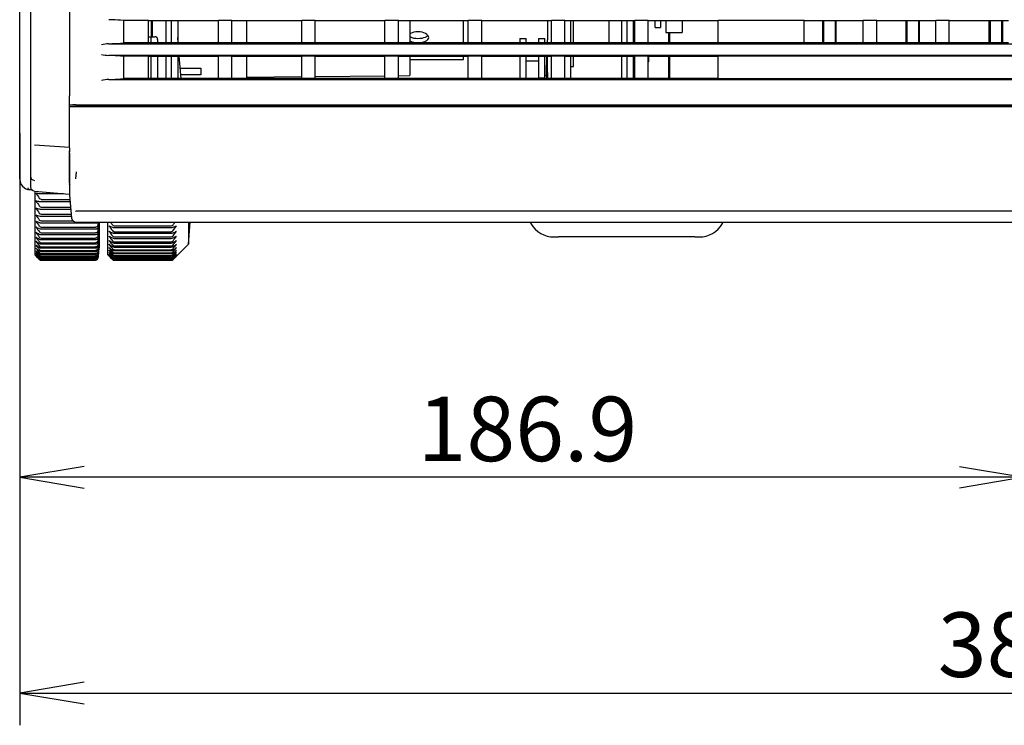
# Model space of a CAD drawing. Extents: x 30 to 1144, y 26 to 578.
# Drawn here: x 763 to 946, y 27 to 158 of the extents above; entities that cross this region are included whole.
import ezdxf
from ezdxf.enums import TextEntityAlignment as Align

# ---------------------------------------------------------------- set-up
doc = ezdxf.new("R2010")
doc.units = 0
for name, color, linetype in [('BOTTUN_001_SEP-0', 7, 'CONTINUOUS'), ('DEFAULT', 7, 'CONTINUOUS'), ('KOOSHE_FRONT_001', 7, 'CONTINUOUS'), ('KOOSHE_LEFT_001_', 7, 'CONTINUOUS'), ('KOOSHE_RIGHT_001', 7, 'CONTINUOUS'), ('KOOSHE_TOP_001_S', 7, 'CONTINUOUS')]:
    doc.layers.add(name, color=color, linetype=linetype)
doc.styles.add('SEACAD_SEANSI_TTF', font='seansi.ttf')

# ---------------------------------------------------------------- blocks, each defined once
blk = doc.blocks.new('SE4')
at = {"layer": 'BOTTUN_001_SEP-0', "color": 7, "linetype": 'CONTINUOUS'}
for p, q in [((857.95, 120.53), (858.11, 120.27)), ((893.76, 120.27), (893.91, 120.53)), ((862.44, 117.77), (863.24, 117.77)), ((888.63, 117.77), (863.24, 117.77)), ((888.63, 117.77), (889.43, 117.77))]:
    blk.add_line(p, q, dxfattribs=at)
for centre, radius, start, end in [((862.44, 122.77), 5, 210, 270), ((889.43, 122.77), 5, 270, 330), ((863.12, 122.56), 4.79, 263.4998, 271.4346), ((888.75, 122.55), 4.79, 268.517, 276.4638)]:
    blk.add_arc(centre, radius, start, end, dxfattribs=at)
at = {"layer": 'KOOSHE_FRONT_001', "color": 7, "linetype": 'CONTINUOUS'}
for p, q in [((762.95, 128.54), (762.95, 239.19)), ((764.95, 230.03), (764.95, 143.85)), ((805.15, 158.03), (805.15, 153.88)), ((835.59, 158.03), (835.59, 153.88)), ((845.59, 153.88), (845.59, 158.03)), ((861.23, 158.03), (861.23, 154.46)), ((865.53, 153.88), (865.53, 158.03)), ((866.03, 153.88), (866.03, 158.03)), ((872.69, 153.88), (872.69, 158.03)), ((883.25, 158.03), (883.25, 155.79)), ((886.25, 158.03), (886.25, 155.79)), ((856.03, 154.68), (856.03, 153.88)), ((856.03, 154.68), (857.23, 154.68)), ((857.23, 153.88), (857.23, 154.68)), ((859.53, 154.68), (859.53, 153.88)), ((859.53, 154.68), (860.73, 154.68)), ((860.73, 153.88), (860.73, 154.68)), ((861.23, 153.88), (861.23, 154.46)), ((883.25, 155.79), (886.25, 155.79)), ((805.15, 151.38), (805.15, 147.23)), ((835.59, 151.38), (835.59, 147.78)), ((835.59, 150.78), (845.59, 150.78)), ((845.59, 150.78), (845.59, 151.38)), ((856.03, 151.38), (856.03, 148.33)), ((857.23, 148.33), (857.23, 151.38)), ((859.53, 150.48), (857.23, 150.48)), ((859.53, 151.38), (859.53, 148.33)), ((860.73, 148.33), (860.73, 151.38)), ((861.03, 151.38), (861.03, 149.72)), ((861.23, 148.37), (861.23, 151.38)), ((865.53, 147.23), (865.53, 151.38)), ((866.03, 149.46), (866.03, 151.38)), ((792.85, 149.15), (796.66, 149.15)), ((796.66, 149.15), (796.66, 147.91)), ((861.03, 147.72), (861.03, 149.72)), ((865.53, 149.46), (866.03, 149.46)), ((796.66, 147.91), (792.95, 147.91)), ((805.15, 147.52), (815.45, 147.61)), ((817.95, 147.63), (830.95, 147.74)), ((833.45, 147.77), (835.59, 147.78)), ((856.03, 148.33), (856.03, 147.33)), ((856.03, 147.33), (857.23, 147.33)), ((857.23, 147.33), (857.23, 148.33)), ((857.23, 147.33), (859.53, 147.33)), ((859.53, 148.33), (859.53, 147.33)), ((860.73, 147.33), (859.53, 147.33)), ((860.73, 147.33), (860.73, 148.33)), ((861.03, 147.72), (860.73, 147.72)), ((861.03, 147.72), (861.03, 147.68)), ((861.03, 147.68), (861.23, 147.68)), ((861.23, 148.37), (861.23, 147.23)), ((764.95, 143.85), (764.95, 143.49)), ((764.95, 143.49), (764.95, 134.97)), ((772.25, 143.83), (772.25, 144.03)), ((772.25, 134.45), (772.25, 143.39)), ((773.46, 142.29), (773.46, 142.08)), ((773.95, 142.08), (773.46, 142.08)), ((773.95, 142.09), (774.19, 142.09)), ((773.95, 142.03), (773.95, 142.08)), ((774.86, 142.09), (775.06, 142.09)), ((764.95, 134.97), (764.95, 129.14)), ((765.68, 134.9), (772.25, 134.45)), ((764.95, 129.09), (764.95, 127.1)), ((764.95, 126.54), (764.77, 126.55)), ((772.25, 127.72), (772.25, 127.49)), ((765.68, 126.31), (772.25, 125.73)), ((765.75, 126.3), (765.75, 114.43)), ((766.96, 125.83), (771.1, 125.83)), ((766.96, 124.76), (772.32, 124.76)), ((766.96, 124.34), (772.35, 124.34)), ((766.96, 123.33), (772.44, 123.33)), ((766.96, 122.93), (772.48, 122.93)), ((766.96, 121.99), (772.56, 121.99)), ((766.96, 121.62), (772.59, 121.62)), ((766.96, 120.74), (772.88, 120.74)), ((766.96, 120.4), (777.07, 120.4)), ((766.96, 119.59), (777.07, 119.59)), ((766.96, 119.27), (777.07, 119.27)), ((777.57, 119.47), (777.57, 120.22)), ((777.57, 118.46), (777.57, 119.15)), ((777.73, 120.53), (777.73, 115.77)), ((779.35, 114.43), (779.35, 120.53)), ((780.56, 119.84), (791.14, 119.84)), ((780.56, 119.51), (791.14, 119.51)), ((794.35, 120.53), (794.35, 116.43)), ((794.35, 116.43), (794.7, 120.53)), ((766.96, 118.53), (777.07, 118.53)), ((766.96, 118.23), (777.07, 118.23)), ((766.96, 117.56), (777.07, 117.56)), ((777.57, 117.55), (777.57, 118.17)), ((780.56, 118.75), (791.14, 118.75)), ((780.56, 118.46), (791.14, 118.46)), ((780.56, 117.77), (791.14, 117.77)), ((780.56, 117.5), (791.14, 117.5)), ((766.96, 117.3), (777.07, 117.3)), ((766.96, 116.7), (777.07, 116.7)), ((766.96, 116.46), (777.07, 116.46)), ((766.96, 115.93), (777.07, 115.93)), ((766.96, 115.72), (777.07, 115.72)), ((777.57, 116.74), (777.57, 117.29)), ((777.59, 114.13), (777.73, 115.77)), ((780.56, 116.88), (791.14, 116.88)), ((780.56, 116.64), (791.14, 116.64)), ((780.56, 116.09), (791.14, 116.09)), ((780.56, 115.88), (791.14, 115.88)), ((791.5, 113.58), (794.35, 116.43)), ((765.75, 114.43), (766.57, 113.61)), ((766.96, 115.26), (777.07, 115.26)), ((766.96, 115.09), (777.07, 115.09)), ((766.96, 114.7), (777.07, 114.7)), ((766.96, 114.56), (777.07, 114.56)), ((766.96, 114.24), (777.07, 114.24)), ((766.96, 114.12), (777.07, 114.12)), ((766.96, 113.88), (777.07, 113.88)), ((766.96, 113.8), (777.07, 113.8)), ((779.35, 114.43), (780.21, 113.58)), ((780.56, 115.4), (791.14, 115.4)), ((780.56, 115.22), (791.14, 115.22)), ((780.56, 114.82), (791.14, 114.82)), ((780.56, 114.67), (791.14, 114.67)), ((780.56, 114.33), (791.14, 114.33)), ((780.56, 114.21), (791.14, 114.21)), ((780.56, 113.95), (791.14, 113.95)), ((780.56, 113.86), (791.14, 113.86)), ((780.56, 113.68), (791.14, 113.68)), ((766.96, 113.63), (777.07, 113.63)), ((766.96, 113.57), (777.07, 113.57)), ((766.96, 113.48), (777.07, 113.48)), ((766.96, 113.46), (777.07, 113.46)), ((766.96, 113.44), (777.07, 113.44)), ((780.56, 113.61), (791.14, 113.61)), ((780.56, 113.5), (791.14, 113.5)), ((780.56, 113.47), (791.14, 113.47)), ((780.56, 113.44), (791.14, 113.44)), ((780.56, 113.43), (791.14, 113.43))]:
    blk.add_line(p, q, dxfattribs=at)
for centre, radius, start, end in [((-688.05, 129.83), 1460.3, 359.9196, 0.15442), ((764.94, 128.54), 1.99, 180.0304, 236.7029), ((764.82, 128.15), 1.58, 234.9423, 265.3737), ((765.75, 127.1), 0.8, 180, 265), ((763.59, 109.34), 17.25, 83.951, 85.4663), ((766.93, 128.32), 2.49, 262.3647, 270.5137), ((766.98, 125.21), 0.441, 210.5589, 266.5576), ((766.93, 126.14), 1.8, 259.36, 270.6973), ((766.98, 123.78), 0.442, 211.0048, 266.7129), ((766.93, 124.35), 1.41, 256.4036, 270.8599), ((766.98, 122.43), 0.443, 211.5153, 266.8861), ((766.94, 122.79), 1.17, 253.5071, 270.997), ((766.98, 121.19), 0.444, 212.0921, 267.0763), ((766.94, 121.41), 1.01, 250.6815, 271.1047), ((766.98, 120.03), 0.445, 212.7371, 267.2821), ((766.94, 120.16), 0.892, 247.9359, 271.1801), ((-314.64, 188.28), 1094.33, 356.43461, 356.45074), ((-274.19, 185.94), 1053.87, 356.3666, 356.39248), ((780.58, 120.28), 0.445, 212.5878, 267.2351), ((780.54, 120.43), 0.915, 248.5387, 271.1663), ((791.12, 120.28), 0.445, 272.7649, 327.4122), ((791.16, 120.43), 0.915, 268.8337, 291.4613), ((766.98, 118.97), 0.447, 213.4525, 267.5021), ((766.94, 119.04), 0.804, 245.2783, 271.2216), ((766.97, 118.01), 0.449, 214.2405, 267.7347), ((766.94, 118.04), 0.737, 242.7152, 271.2281), ((-231.33, 183.59), 1011.02, 356.29014, 356.31656), ((-186.34, 181.24), 966.03, 356.20443, 356.23146), ((780.58, 119.2), 0.447, 213.2873, 267.4521), ((780.54, 119.28), 0.822, 245.861, 271.2154), ((780.58, 118.22), 0.449, 214.059, 267.682), ((780.54, 118.25), 0.75, 243.2763, 271.2297), ((791.12, 119.2), 0.447, 272.5479, 326.7127), ((791.16, 119.28), 0.822, 268.7846, 294.1391), ((791.13, 118.22), 0.449, 272.318, 325.9411), ((791.16, 118.25), 0.75, 268.7703, 296.7237), ((766.97, 117.15), 0.452, 215.1036, 267.978), ((766.94, 117.15), 0.684, 240.2515, 271.1997), ((766.97, 116.38), 0.455, 216.0445, 268.2301), ((766.94, 116.37), 0.641, 237.8909, 271.1372), ((-139.5, 178.9), 919.19, 356.10855, 356.13625), ((-91.08, 176.55), 870.77, 356.0014, 356.02987), ((480.82, 151.08), 298.89, 353.1484, 353.1968), ((-41.39, 174.22), 821.08, 355.88169, 355.911), ((780.58, 117.33), 0.451, 214.9052, 267.9231), ((780.54, 117.33), 0.694, 240.7902, 271.209), ((780.57, 116.54), 0.454, 215.8286, 268.1735), ((780.55, 116.53), 0.65, 238.4064, 271.1539), ((780.57, 115.86), 0.457, 216.8318, 268.4309), ((791.13, 117.33), 0.451, 272.0769, 325.0948), ((791.16, 117.33), 0.694, 268.791, 299.2099), ((791.13, 116.54), 0.454, 271.8265, 324.1715), ((791.16, 116.53), 0.65, 268.8461, 301.5936), ((791.13, 115.86), 0.457, 271.5691, 323.1682), ((766.97, 115.72), 0.458, 217.0659, 268.4889), ((766.94, 115.7), 0.607, 235.636, 271.042), ((766.97, 115.16), 0.463, 218.1707, 268.7518), ((766.95, 115.13), 0.579, 233.488, 270.9162), ((766.96, 114.71), 0.468, 219.3618, 269.0165), ((766.95, 114.68), 0.555, 231.4474, 270.7625), ((766.96, 114.36), 0.474, 220.6422, 269.28), ((766.95, 114.33), 0.536, 229.5138, 270.5836), ((766.96, 114.11), 0.481, 222.0149, 269.5395), ((766.95, 114.09), 0.52, 227.686, 270.3827), ((777.04, 114.41), 0.529, 273.2864, 358.7745), ((777.05, 114.15), 0.519, 272.2122, 357.6948), ((777.09, 114.06), 0.487, 268.262, 352.4882), ((777.06, 113.99), 0.509, 271.0956, 356.4815), ((436.75, 153.09), 342.96, 353.6086, 353.6539), ((9.26, 171.9), 770.43, 355.74787, 355.77812), ((342.93, 157.25), 436.76, 354.3427, 354.3829), ((293.77, 159.4), 485.92, 354.6387, 354.6768), ((163.87, 165.05), 615.83, 355.24125, 355.27508), ((780.55, 115.84), 0.614, 236.1278, 271.0658), ((780.57, 115.28), 0.462, 217.9178, 268.6932), ((780.55, 115.25), 0.584, 233.956, 270.9467), ((780.57, 114.8), 0.466, 219.0895, 268.9576), ((780.55, 114.77), 0.56, 231.8916, 270.7989), ((780.57, 114.42), 0.472, 220.3498, 269.2217), ((780.55, 114.4), 0.54, 229.9343, 270.6254), ((780.56, 114.16), 0.479, 221.7017, 269.4824), ((780.55, 114.14), 0.523, 228.0831, 270.4291), ((780.56, 113.99), 0.488, 223.1483, 269.7367), ((791.16, 115.84), 0.614, 268.9341, 303.8722), ((791.13, 115.28), 0.462, 271.3068, 322.0822), ((791.15, 115.25), 0.584, 269.0533, 306.044), ((791.14, 114.8), 0.466, 271.0424, 320.9105), ((791.15, 114.77), 0.56, 269.2011, 308.1084), ((791.14, 114.42), 0.472, 270.7783, 319.6502), ((791.15, 114.4), 0.54, 269.3746, 310.0657), ((791.14, 114.16), 0.479, 270.5176, 318.2983), ((791.15, 114.14), 0.523, 269.5709, 311.9169), ((791.14, 113.99), 0.488, 270.2633, 316.8517), ((766.96, 113.97), 0.49, 223.4829, 269.792), ((766.95, 113.96), 0.507, 225.9623, 270.1631), ((766.96, 113.94), 0.5, 225.0489, 270.0342), ((780.56, 113.98), 0.509, 226.3364, 270.2133), ((780.56, 113.93), 0.498, 224.6923, 269.9814), ((791.15, 113.98), 0.509, 269.7866, 313.6636), ((791.14, 113.93), 0.498, 270.0186, 315.3077)]:
    blk.add_arc(centre, radius, start, end, dxfattribs=at)
for centre, major_axis, ratio, start_param, end_param in [((765.75, 129.09), (0.8, 0), 0.999788, 3.141593, 4.625123), ((930.75, 136.34), (-195.92, 0), 0.098017, 0.571307, 0.577447), ((930.75, 227.98), (-195.92, 0), 0.963045, 0.571298, 0.577438), ((930.75, 139.02), (-195.92, 0), 0.137012, 0.571306, 0.577446), ((930.75, 225.33), (-195.92, 0), 0.951728, 0.571297, 0.577437), ((930.75, 141.77), (-195.92, 0), 0.175796, 0.571307, 0.577447), ((930.75, 222.62), (-195.92, 0), 0.938943, 0.571286, 0.577426), ((930.75, 144.59), (-195.92, 0), 0.214309, 0.571306, 0.577446), ((930.75, 219.85), (-195.92, -0.01), 0.92471, 0.571269, 0.577409), ((930.75, 147.46), (-195.91, 0), 0.252492, 0.571308, 0.577448), ((930.75, 217.01), (-195.92, 0), 0.909053, 0.571294, 0.577434), ((930.75, 150.38), (-195.92, 0), 0.290285, 0.571306, 0.577446), ((930.75, 214.12), (-195.91, 0), 0.891996, 0.571316, 0.577456), ((944.36, 214.77), (-195.92, 0), 0.895905, 0.5713, 0.57744), ((944.35, 149.72), (-195.92, 0), 0.281923, 0.571307, 0.577447), ((944.35, 217.65), (-195.91, 0), 0.912656, 0.574174, 0.577454), ((627.35, 217.65), (195.92, 0), 0.912655, -0.577437, -0.574158), ((627.35, 149.72), (195.92, 0), 0.281923, -0.577447, -0.571307), ((627.35, 214.77), (195.92, 0), 0.895904, -0.577429, -0.571289), ((930.75, 153.35), (-195.92, 0), 0.32763, 0.571306, 0.577446), ((930.75, 211.18), (-195.92, 0), 0.873559, 0.571295, 0.577435), ((930.75, 156.36), (-195.92, 0), 0.364471, 0.571307, 0.577447), ((930.75, 208.2), (-195.92, 0), 0.853778, 0.571305, 0.577445), ((944.35, 211.84), (-195.92, 0), 0.877774, 0.571304, 0.577444), ((944.35, 152.68), (-195.92, 0), 0.319373, 0.571307, 0.577447), ((944.36, 208.86), (-195.92, 0), 0.858286, 0.571286, 0.577426), ((944.35, 155.69), (-195.92, 0), 0.35633, 0.571307, 0.577447), ((627.35, 152.68), (195.91, 0), 0.319374, -0.577451, -0.571311), ((627.35, 211.84), (195.92, 0), 0.877774, -0.577447, -0.571307), ((627.35, 155.69), (195.92, 0), 0.35633, -0.577447, -0.571307), ((627.35, 208.86), (195.92, 0), 0.858288, -0.577439, -0.571299), ((930.75, 159.41), (-195.91, 0), 0.400749, 0.571309, 0.577449), ((930.75, 205.17), (-195.91, 0), 0.832681, 0.571319, 0.577459), ((930.75, 162.5), (-195.91, 0), 0.43641, 0.571309, 0.577449), ((930.75, 202.11), (-195.92, 0), 0.810296, 0.571301, 0.577441), ((930.75, 165.61), (-195.91, 0), 0.471397, 0.571309, 0.577449), ((930.75, 199.01), (-195.91, 0), 0.786666, 0.571309, 0.577449), ((944.35, 205.84), (-195.91, 0), 0.837481, 0.571311, 0.577451), ((944.35, 158.73), (-195.91, 0), 0.392739, 0.571307, 0.577447), ((944.35, 202.79), (-195.91, 0), 0.815381, 0.571309, 0.577449), ((944.35, 161.81), (-195.91, 0), 0.428541, 0.571309, 0.577448), ((944.35, 199.7), (-195.91, 0), 0.792024, 0.571309, 0.577449), ((944.35, 164.92), (-195.92, 0), 0.463683, 0.571307, 0.577447), ((627.35, 158.73), (195.91, 0), 0.392739, -0.57745, -0.57131), ((627.35, 205.84), (195.92, 0), 0.837481, -0.577449, -0.571309), ((627.35, 161.81), (195.91, 0), 0.428541, -0.577448, -0.571308), ((627.35, 202.79), (195.91, 0), 0.815381, -0.57745, -0.57131), ((627.35, 164.92), (195.91, 0), 0.463683, -0.577448, -0.571309), ((627.35, 199.7), (195.92, 0), 0.792024, -0.577449, -0.571309), ((930.75, 168.75), (-195.92, 0), 0.505657, 0.571306, 0.577446), ((930.75, 195.88), (-195.91, 0), 0.761822, 0.571312, 0.577451), ((930.75, 171.9), (-195.91, 0), 0.539139, 0.571308, 0.577448), ((930.75, 192.74), (-195.92, 0), 0.735801, 0.571305, 0.577445), ((930.75, 175.08), (-195.91, 0), 0.571788, 0.571309, 0.577449), ((930.75, 189.58), (-195.91, 0), 0.708648, 0.571309, 0.577449), ((930.75, 178.26), (-195.91, 0), 0.603556, 0.571308, 0.577448), ((930.75, 186.4), (-195.92, 0), 0.680401, 0.571307, 0.577447), ((930.75, 181.44), (-195.91, 0), 0.634394, 0.571309, 0.577449), ((930.75, 183.22), (-195.92, 0), 0.651104, 0.571303, 0.577443), ((944.35, 196.58), (-195.91, 0), 0.767445, 0.57131, 0.57745), ((944.35, 168.05), (-195.91, 0), 0.49811, 0.571307, 0.577447), ((944.36, 193.44), (-195.92, 0), 0.741683, 0.571303, 0.577443), ((944.35, 171.2), (-195.91, 0), 0.531768, 0.571308, 0.577448), ((944.35, 190.28), (-195.91, 0), 0.714779, 0.571311, 0.577451), ((944.35, 174.37), (-195.92, 0), 0.564607, 0.571306, 0.577446), ((944.35, 187.11), (-195.91, 0), 0.686771, 0.571311, 0.577451), ((944.35, 177.55), (-195.91, 0), 0.596575, 0.571308, 0.577448), ((944.35, 183.92), (-195.92, 0), 0.657704, 0.571306, 0.577446), ((944.35, 180.74), (-195.92, 0), 0.627623, 0.571306, 0.577446), ((627.35, 168.05), (195.92, 0), 0.498109, -0.577443, -0.571304), ((627.35, 196.58), (195.92, 0), 0.767443, -0.577436, -0.571297), ((627.35, 171.2), (195.92, 0), 0.531767, -0.577444, -0.571304), ((627.35, 193.44), (195.92, 0), 0.741683, -0.577447, -0.571307), ((627.35, 174.37), (195.92, 0), 0.564606, -0.577444, -0.571304), ((627.35, 190.28), (195.92, 0), 0.714778, -0.577446, -0.571306), ((627.35, 177.55), (195.91, 0), 0.596576, -0.577449, -0.571309), ((627.35, 187.11), (195.92, 0), 0.68677, -0.577446, -0.571306), ((627.35, 180.74), (195.92, 0), 0.627623, -0.577446, -0.571306), ((627.35, 183.92), (195.92, 0), 0.657703, -0.577444, -0.571304)]:
    blk.add_ellipse(centre, major_axis=major_axis, ratio=ratio, start_param=start_param, end_param=end_param, dxfattribs=at)
for points, knots in [([(835.58, 154.25), (835.61, 154.23), (835.64, 154.21), (836.05, 154.03), (836.57, 153.93), (837.61, 153.93), (838.13, 154.03), (838.88, 154.37), (839.09, 154.61), (839.09, 155.14), (838.87, 155.41), (838.14, 155.81), (837.61, 155.93), (836.57, 155.93), (836.05, 155.82), (835.64, 155.59), (835.61, 155.58), (835.58, 155.56)], [0.1138493, 0.1138493, 0.1138493, 0.1138493, 0.125, 0.125, 0.25, 0.25, 0.375, 0.375, 0.5, 0.5, 0.625, 0.625, 0.75, 0.75, 0.875, 0.875, 0.8867375, 0.8867375, 0.8867375, 0.8867375]), ([(835.58, 155.02), (835.61, 155), (835.64, 154.99), (836.05, 154.8), (836.57, 154.71), (837.61, 154.71), (838.13, 154.8), (838.69, 155.05), (838.83, 155.15), (838.93, 155.27)], [0.1138479, 0.1138479, 0.1138479, 0.1138479, 0.125, 0.125, 0.25, 0.25, 0.375, 0.375, 0.4362408, 0.4362408, 0.4362408, 0.4362408]), ([(764.77, 126.55), (764.72, 126.56), (764.66, 126.59), (764.56, 126.71), (764.52, 126.8), (764.5, 126.9)], [0, 0, 0, 0, 0.5, 0.5, 1, 1, 1, 1]), ([(777.07, 120.4), (777.15, 120.4), (777.23, 120.4), (777.35, 120.43), (777.4, 120.44), (777.49, 120.48), (777.53, 120.51), (777.55, 120.53)], [0, 0, 0, 0, 0.25, 0.25, 0.5, 0.5, 0.8203162, 0.8203162, 0.8203162, 0.8203162]), ([(777.57, 120.22), (777.57, 120.15), (777.55, 120.08), (777.51, 119.95), (777.48, 119.88), (777.4, 119.76), (777.35, 119.7), (777.23, 119.61), (777.15, 119.59), (777.07, 119.59)], [0, 0, 0, 0, 0.25, 0.25, 0.5, 0.5, 0.75, 0.75, 1, 1, 1, 1]), ([(777.07, 119.27), (777.15, 119.27), (777.23, 119.28), (777.35, 119.3), (777.4, 119.32), (777.52, 119.38), (777.56, 119.43), (777.57, 119.47)], [0, 0, 0, 0, 0.25, 0.25, 0.5, 0.5, 1, 1, 1, 1]), ([(777.57, 119.15), (777.57, 119.08), (777.55, 119.01), (777.51, 118.88), (777.48, 118.81), (777.4, 118.69), (777.35, 118.64), (777.23, 118.55), (777.15, 118.53), (777.07, 118.53)], [0, 0, 0, 0, 0.25, 0.25, 0.5, 0.5, 0.75, 0.75, 1, 1, 1, 1]), ([(777.07, 118.23), (777.15, 118.23), (777.23, 118.24), (777.35, 118.28), (777.4, 118.3), (777.52, 118.36), (777.56, 118.41), (777.57, 118.46)], [0, 0, 0, 0, 0.25, 0.25, 0.5, 0.5, 1, 1, 1, 1]), ([(777.57, 118.17), (777.57, 118.11), (777.55, 118.04), (777.51, 117.91), (777.48, 117.84), (777.4, 117.72), (777.35, 117.67), (777.23, 117.59), (777.15, 117.56), (777.07, 117.56)], [0, 0, 0, 0, 0.25, 0.25, 0.5, 0.5, 0.75, 0.75, 1, 1, 1, 1]), ([(777.07, 117.3), (777.15, 117.3), (777.23, 117.31), (777.35, 117.34), (777.4, 117.37), (777.52, 117.44), (777.56, 117.5), (777.57, 117.55)], [0, 0, 0, 0, 0.25, 0.25, 0.5, 0.5, 1, 1, 1, 1]), ([(777.57, 117.29), (777.57, 117.23), (777.55, 117.16), (777.51, 117.03), (777.48, 116.97), (777.4, 116.85), (777.35, 116.8), (777.23, 116.72), (777.15, 116.7), (777.07, 116.7)], [0, 0, 0, 0, 0.25, 0.25, 0.5, 0.5, 0.75, 0.75, 1, 1, 1, 1]), ([(777.07, 116.46), (777.15, 116.46), (777.23, 116.47), (777.35, 116.51), (777.4, 116.54), (777.52, 116.62), (777.56, 116.68), (777.57, 116.74)], [0, 0, 0, 0, 0.25, 0.25, 0.5, 0.5, 1, 1, 1, 1]), ([(777.57, 116.51), (777.57, 116.45), (777.55, 116.38), (777.51, 116.26), (777.48, 116.2), (777.4, 116.08), (777.35, 116.03), (777.23, 115.95), (777.15, 115.93), (777.07, 115.93)], [0, 0, 0, 0, 0.25, 0.25, 0.5, 0.5, 0.75, 0.75, 1, 1, 1, 1]), ([(777.07, 115.72), (777.15, 115.72), (777.23, 115.74), (777.35, 115.78), (777.4, 115.81), (777.52, 115.89), (777.56, 115.96), (777.57, 116.03)], [0, 0, 0, 0, 0.25, 0.25, 0.5, 0.5, 1, 1, 1, 1]), ([(777.57, 115.83), (777.57, 115.77), (777.55, 115.71), (777.51, 115.58), (777.48, 115.52), (777.4, 115.42), (777.35, 115.36), (777.23, 115.29), (777.15, 115.26), (777.07, 115.26)], [0, 0, 0, 0, 0.25, 0.25, 0.5, 0.5, 0.75, 0.75, 1, 1, 1, 1]), ([(777.07, 115.09), (777.15, 115.09), (777.23, 115.1), (777.35, 115.15), (777.4, 115.18), (777.52, 115.27), (777.56, 115.35), (777.57, 115.42)], [0, 0, 0, 0, 0.25, 0.25, 0.5, 0.5, 1, 1, 1, 1]), ([(777.57, 115.25), (777.57, 115.19), (777.55, 115.13), (777.51, 115.01), (777.48, 114.95), (777.4, 114.85), (777.35, 114.8), (777.23, 114.72), (777.15, 114.7), (777.07, 114.7)], [0, 0, 0, 0, 0.25, 0.25, 0.5, 0.5, 0.75, 0.75, 1, 1, 1, 1]), ([(777.07, 114.56), (777.15, 114.56), (777.23, 114.57), (777.35, 114.62), (777.4, 114.65), (777.52, 114.75), (777.56, 114.83), (777.57, 114.91)], [0, 0, 0, 0, 0.25, 0.25, 0.5, 0.5, 1, 1, 1, 1]), ([(777.57, 114.77), (777.57, 114.71), (777.55, 114.66), (777.51, 114.54), (777.48, 114.48), (777.4, 114.38), (777.35, 114.33), (777.23, 114.26), (777.15, 114.24), (777.07, 114.24)], [0, 0, 0, 0, 0.25, 0.25, 0.5, 0.5, 0.75, 0.75, 1, 1, 1, 1]), ([(777.07, 114.12), (777.15, 114.12), (777.23, 114.14), (777.35, 114.19), (777.4, 114.22), (777.52, 114.33), (777.56, 114.42), (777.57, 114.5)], [0, 0, 0, 0, 0.25, 0.25, 0.5, 0.5, 1, 1, 1, 1]), ([(777.07, 113.8), (777.15, 113.8), (777.23, 113.81), (777.35, 113.87), (777.4, 113.9), (777.52, 114.02), (777.56, 114.11), (777.57, 114.2)], [0, 0, 0, 0, 0.25, 0.25, 0.5, 0.5, 1, 1, 1, 1])]:
    blk.add_open_spline(points, degree=3, knots=knots, dxfattribs=at)
blk.add_rational_spline([(763.85, 126.87), (763.87, 126.86), (763.89, 126.86), (763.91, 126.86)], [1.01348562494, 1.00405110823, 0.99956686853, 1.00003290585], degree=3, dxfattribs=at)
for points in [[(777.57, 119.47), (777.59, 119.55), (777.6, 119.63)], [(777.57, 118.46), (777.59, 118.55), (777.6, 118.64)], [(777.57, 117.55), (777.59, 117.65), (777.6, 117.75)], [(777.57, 116.74), (777.59, 116.85), (777.6, 116.96)], [(777.57, 116.03), (777.59, 116.15), (777.6, 116.26)]]:
    blk.add_open_spline(points, degree=2, dxfattribs=at)
at = {"layer": 'KOOSHE_LEFT_001_', "color": 7, "linetype": 'CONTINUOUS'}
for p, q in [((881.25, 156.73), (881.25, 158.03)), ((882.25, 158.03), (882.25, 156.73)), ((912.45, 153.88), (912.45, 158.03)), ((912.65, 153.88), (912.65, 158.03)), ((914.75, 158.03), (914.75, 153.88)), ((914.95, 153.88), (914.95, 158.03)), ((927.95, 153.88), (927.95, 158.03)), ((928.15, 153.88), (928.15, 158.03)), ((930.25, 158.03), (930.25, 153.88)), ((930.45, 153.88), (930.45, 158.03)), ((943.45, 153.88), (943.45, 158.03)), ((943.65, 153.88), (943.65, 158.03)), ((945.75, 158.03), (945.75, 153.88)), ((945.95, 153.88), (945.95, 158.03)), ((881.25, 156.73), (882.25, 156.73)), ((883.75, 155.79), (883.75, 153.88)), ((883.95, 153.88), (883.95, 155.79)), ((879.95, 151.13), (880.05, 151.13)), ((880.05, 150.33), (879.95, 150.33)), ((880.05, 150.33), (880.05, 151.13)), ((883.75, 151.38), (883.75, 147.23)), ((883.95, 147.23), (883.95, 151.38))]:
    blk.add_line(p, q, dxfattribs=at)
at = {"layer": 'KOOSHE_RIGHT_001', "color": 7, "linetype": 'CONTINUOUS'}
for p, q in [((772.25, 230.03), (772.25, 144.03)), ((782.25, 158.03), (781.71, 158.08)), ((782.25, 158.03), (782.25, 153.88)), ((786.95, 158.03), (782.25, 158.03)), ((786.95, 153.88), (786.95, 158.03)), ((786.95, 158.03), (799.95, 158.03)), ((799.95, 153.88), (799.95, 158.03)), ((802.45, 158.03), (799.95, 158.03)), ((802.45, 153.88), (802.45, 158.03)), ((802.45, 158.03), (815.45, 158.03)), ((815.45, 153.88), (815.45, 158.03)), ((817.95, 158.03), (815.45, 158.03)), ((817.95, 153.88), (817.95, 158.03)), ((817.95, 158.03), (830.95, 158.03)), ((833.45, 158.03), (830.95, 158.03)), ((830.95, 153.88), (830.95, 158.03)), ((833.45, 158.03), (846.45, 158.03)), ((833.45, 153.88), (833.45, 158.03)), ((848.95, 158.03), (846.45, 158.03)), ((846.45, 153.88), (846.45, 158.03)), ((848.95, 158.03), (861.95, 158.03)), ((848.95, 153.88), (848.95, 158.03)), ((864.45, 158.03), (861.95, 158.03)), ((861.95, 153.88), (861.95, 158.03)), ((864.45, 158.03), (877.45, 158.03)), ((864.45, 153.88), (864.45, 158.03)), ((879.95, 158.03), (877.45, 158.03)), ((877.45, 153.88), (877.45, 158.03)), ((879.95, 158.03), (892.95, 158.03)), ((879.95, 153.88), (879.95, 158.03)), ((909, 158.03), (892.95, 158.03)), ((892.95, 153.88), (892.95, 158.03)), ((909, 158.03), (920, 158.03)), ((909, 153.88), (909, 158.03)), ((922.5, 158.03), (920, 158.03)), ((920, 153.88), (920, 158.03)), ((922.5, 158.03), (933.5, 158.03)), ((922.5, 153.88), (922.5, 158.03)), ((936, 158.03), (933.5, 158.03)), ((933.5, 153.88), (933.5, 158.03)), ((936, 158.03), (947, 158.03)), ((936, 153.88), (936, 158.03)), ((779.52, 153.72), (1119.48, 153.72)), ((781.71, 153.84), (782.25, 153.88)), ((786.95, 153.88), (782.25, 153.88)), ((799.95, 153.88), (786.95, 153.88)), ((802.45, 153.88), (799.95, 153.88)), ((815.45, 153.88), (802.45, 153.88)), ((817.95, 153.88), (815.45, 153.88)), ((830.95, 153.88), (817.95, 153.88)), ((833.45, 153.88), (830.95, 153.88)), ((846.45, 153.88), (833.45, 153.88)), ((848.95, 153.88), (846.45, 153.88)), ((861.95, 153.88), (848.95, 153.88)), ((864.45, 153.88), (861.95, 153.88)), ((877.45, 153.88), (864.45, 153.88)), ((879.95, 153.88), (877.45, 153.88)), ((892.95, 153.88), (879.95, 153.88)), ((909, 153.88), (892.95, 153.88)), ((920, 153.88), (909, 153.88)), ((922.5, 153.88), (920, 153.88)), ((933.5, 153.88), (922.5, 153.88)), ((936, 153.88), (933.5, 153.88)), ((947, 153.88), (936, 153.88)), ((1119.48, 151.54), (779.52, 151.54)), ((782.25, 151.38), (781.71, 151.43)), ((782.25, 151.38), (782.25, 147.23)), ((786.95, 151.38), (782.25, 151.38)), ((786.95, 151.38), (799.95, 151.38)), ((786.95, 147.23), (786.95, 151.38)), ((802.45, 151.38), (799.95, 151.38)), ((799.95, 147.23), (799.95, 151.38)), ((802.45, 151.38), (815.45, 151.38)), ((802.45, 147.23), (802.45, 151.38)), ((817.95, 151.38), (815.45, 151.38)), ((815.45, 147.23), (815.45, 151.38)), ((817.95, 151.38), (830.95, 151.38)), ((817.95, 147.23), (817.95, 151.38)), ((833.45, 151.38), (830.95, 151.38)), ((830.95, 147.23), (830.95, 151.38)), ((833.45, 151.38), (846.45, 151.38)), ((833.45, 147.23), (833.45, 151.38)), ((848.95, 151.38), (846.45, 151.38)), ((846.45, 147.23), (846.45, 151.38)), ((848.95, 151.38), (861.95, 151.38)), ((848.95, 147.23), (848.95, 151.38)), ((864.45, 151.38), (861.95, 151.38)), ((861.95, 147.23), (861.95, 151.38)), ((864.45, 151.38), (877.45, 151.38)), ((864.45, 147.23), (864.45, 151.38)), ((879.95, 151.38), (877.45, 151.38)), ((877.45, 147.23), (877.45, 151.38)), ((879.95, 151.38), (892.95, 151.38)), ((879.95, 147.23), (879.95, 151.38)), ((986.95, 151.38), (892.95, 151.38)), ((892.95, 147.23), (892.95, 151.38)), ((779.52, 147.07), (1119.48, 147.07)), ((781.71, 147.19), (782.25, 147.23)), ((786.95, 147.23), (782.25, 147.23)), ((799.95, 147.23), (786.95, 147.23)), ((802.45, 147.23), (799.95, 147.23)), ((815.45, 147.23), (802.45, 147.23)), ((817.95, 147.23), (815.45, 147.23)), ((830.95, 147.23), (817.95, 147.23)), ((833.45, 147.23), (830.95, 147.23)), ((846.45, 147.23), (833.45, 147.23)), ((848.95, 147.23), (846.45, 147.23)), ((861.95, 147.23), (848.95, 147.23)), ((864.45, 147.23), (861.95, 147.23)), ((877.45, 147.23), (864.45, 147.23)), ((879.95, 147.23), (877.45, 147.23)), ((892.95, 147.23), (879.95, 147.23)), ((892.95, 147.23), (986.95, 147.23)), ((772.25, 142.33), (772.25, 144.03)), ((772.25, 142.33), (772.62, 142.32)), ((772.62, 142.32), (775.06, 142.23)), ((773.43, 142.33), (1137.57, 142.33)), ((775.06, 142.23), (775.06, 142.03)), ((775.41, 142.23), (1135.59, 142.23))]:
    blk.add_line(p, q, dxfattribs=at)
for centre, radius, start, end in [((780.12, 145.1), 8.65, 93.9758, 102.9535), ((780.12, 160.17), 8.65, 257.0465, 266.0242), ((780.12, 138.45), 8.65, 93.9758, 102.9535), ((772.63, 142.45), 0.132, 268.0001, 270.4556), ((772.51, 149.19), 6.87, 271.0104, 272.5377), ((773.38, 126.39), 15.94, 89.8404, 92.0462), ((775.41, 162.22), 19.99, 268.9996, 269.9999)]:
    blk.add_arc(centre, radius, start, end, dxfattribs=at)
for centre, start_param, end_param in [((778.18, 157.77), 0.785398, 1.299731), ((778.18, 154.14), -1.299731, -0.785398), ((778.18, 151.12), 0.785398, 1.299731), ((778.18, 147.49), -1.299731, -0.785398)]:
    blk.add_ellipse(centre, major_axis=(5, 0), ratio=0.087489, start_param=start_param, end_param=end_param, dxfattribs=at)
at = {"layer": 'KOOSHE_TOP_001_S', "color": 7, "linetype": 'CONTINUOUS'}
for p, q in [((787.41, 158.03), (787.41, 155.03)), ((787.62, 158.03), (787.62, 155.03)), ((790.16, 158.03), (790.16, 153.88)), ((791.17, 158.03), (791.17, 153.88)), ((792.37, 158.03), (792.37, 153.88)), ((874.96, 158.03), (874.96, 153.88)), ((875.97, 158.03), (875.97, 153.88)), ((877.17, 158.03), (877.17, 153.88)), ((877.45, 156.56), (877.17, 158.03)), ((786.95, 155.03), (787.41, 155.03)), ((787.41, 155.03), (788.12, 155.03)), ((787.41, 153.88), (787.41, 155.03)), ((788.17, 155.03), (788.17, 155.03)), ((788.62, 154.53), (788.62, 153.88)), ((792.45, 153.88), (792.37, 154.9)), ((787.41, 147.23), (787.41, 151.38)), ((788.62, 151.38), (788.62, 147.23)), ((790.16, 151.38), (790.16, 147.23)), ((791.17, 151.38), (791.17, 147.23)), ((792.37, 151.38), (792.37, 147.23)), ((793.01, 147.23), (792.66, 151.38)), ((874.96, 151.38), (874.96, 147.23)), ((875.97, 151.38), (875.97, 147.23)), ((877.17, 151.38), (877.17, 147.23)), ((861.02, 147.72), (861.02, 147.23)), ((772.25, 142.03), (772.62, 142.03)), ((772.25, 135.12), (772.25, 142.03)), ((772.62, 142.03), (773.42, 142.03)), ((773.42, 142.03), (1137.58, 142.03)), ((774.06, 142.03), (774.19, 142.13)), ((774.19, 142.13), (774.86, 142.13)), ((774.86, 142.03), (774.86, 142.13)), ((772.29, 133.76), (772.25, 135.12)), ((772.25, 133.38), (772.29, 133.76)), ((772.25, 133.38), (772.25, 127.82)), ((773.42, 128.56), (773.53, 129.86)), ((772.25, 127.49), (772.25, 127.52)), ((772.25, 127.49), (772.25, 125.53)), ((772.25, 125.53), (772.62, 121.26)), ((1135.95, 122.58), (773.42, 122.58)), ((773.42, 122.53), (773.42, 122.58)), ((773.42, 120.53), (1137.01, 120.53))]:
    blk.add_line(p, q, dxfattribs=at)
for centre, radius, start, end in [((788.12, 154.53), 0.5, 0, 90), ((781.43, 127.81), 9.18, 179.962, 181.811), ((773.42, 121.33), 0.8, 185, 270)]:
    blk.add_arc(centre, radius, start, end, dxfattribs=at)
blk = doc.blocks.new('GDIMGGROUP10')
at = {"layer": 'DEFAULT', "color": 136, "linetype": 'CONTINUOUS'}
for p, q in [((762.95, 132.17), (762.95, 67.05)), ((949.88, 73.05), (762.95, 73.05))]:
    blk.add_line(p, q, dxfattribs=at)
for points in [[(774.95, 75.05), (762.95, 73.05), (774.95, 71.05)], [(937.88, 75.05), (949.88, 73.05), (937.88, 71.05)]]:
    blk.add_lwpolyline(points, dxfattribs=at)
at = {"layer": 'DEFAULT', "color": 136, "linetype": 'CONTINUOUS', "style": 'SEACAD_SEANSI_TTF'}
blk.add_text('186.9', height=12, dxfattribs=at).set_placement((837.02, 88.05), align=Align.TOP_LEFT)
blk = doc.blocks.new('GDIMGGROUP12')
at = {"layer": 'DEFAULT', "color": 136, "linetype": 'CONTINUOUS'}
for p, q in [((762.95, 137.09), (762.95, 26.9)), ((762.95, 32.9), (1143.55, 32.9))]:
    blk.add_line(p, q, dxfattribs=at)
blk.add_lwpolyline([(774.95, 34.9), (762.95, 32.9), (774.95, 30.9)], dxfattribs=at)
at = {"layer": 'DEFAULT', "color": 136, "linetype": 'CONTINUOUS', "style": 'SEACAD_SEANSI_TTF'}
blk.add_text('380.6', height=12, dxfattribs=at).set_placement((933.86, 47.9), align=Align.TOP_LEFT)

msp = doc.modelspace()

# ---------------------------------------------------------------- block references
at = {"layer": 'DEFAULT'}
for name in ['SE4', 'GDIMGGROUP10', 'GDIMGGROUP12']:
    msp.add_blockref(name, (0, 0), dxfattribs=at)

doc.saveas('drawing.dxf')
